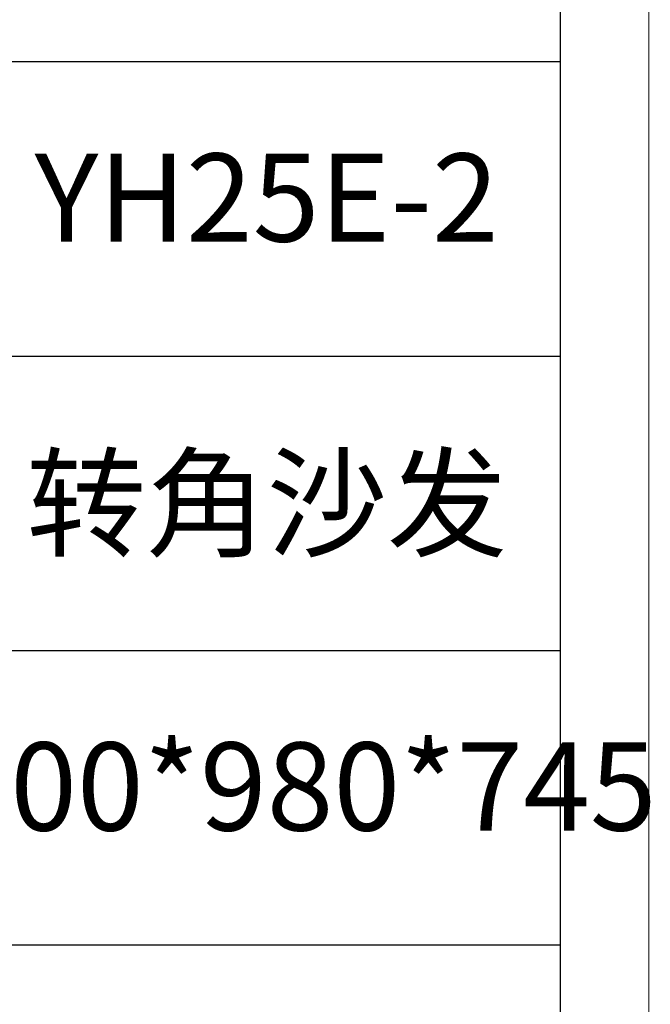
# Model space of a CAD drawing. Units: millimetres. Extents: x 5037 to 9325, y -52192 to -10459.
# Drawn here: x 9053 to 9295, y -47683 to -47305 of the extents above; entities that cross this region are included whole.
import ezdxf

# ---------------------------------------------------------------- set-up
doc = ezdxf.new("R2010")
doc.units = ezdxf.units.MM
doc.layers.add('打印框', color=1, linetype='Continuous', lineweight=13)
doc.layers.add('轮廓线', color=7, linetype='Continuous', lineweight=25)
doc.styles.add('仿宋', font='txt', dxfattribs={"width": 0.6})

# ---------------------------------------------------------------- blocks, each defined once
blk = doc.blocks.new('A3')
for p, q in [((3750, -1395), (3750, 1395)), ((3750, 49.62), (3400.05, 49.62)), ((3400.05, -50.63), (3750, -50.63)), ((3750, -150.88), (3400.05, -150.88)), ((3750, -251.13), (3400.05, -251.13))]:
    blk.add_line(p, q)
at = {"layer": '打印框'}
blk.add_line((3780, -1425), (3780, 1425), dxfattribs=at)

msp = doc.modelspace()

# ---------------------------------------------------------------- block references
at = {"layer": '轮廓线', "color": 0, "linetype": 'ByBlock', "lineweight": -3, "xscale": 1.126400000000285, "yscale": 1.126400000000285, "zscale": 1.126400000000285}
msp.add_blockref('A3', (5036.62, -47377.14), dxfattribs=at)

# ---------------------------------------------------------------- texts
at = {"layer": '轮廓线', "color": 0, "lineweight": -3, "char_height": 33.792, "width": 225.2639, "attachment_point": 5, "style": '仿宋'}
for s, insert in [('YH25E-2', (9147.99, -47377.7)), ('{\\fSimSun|b0|i0|c134|p2;转角沙发}', (9147.99, -47490.63)), ('1800*980*745', (9147.99, -47603.55))]:
    msp.add_mtext(s, dxfattribs=dict(at, insert=insert))

doc.saveas('drawing.dxf')
